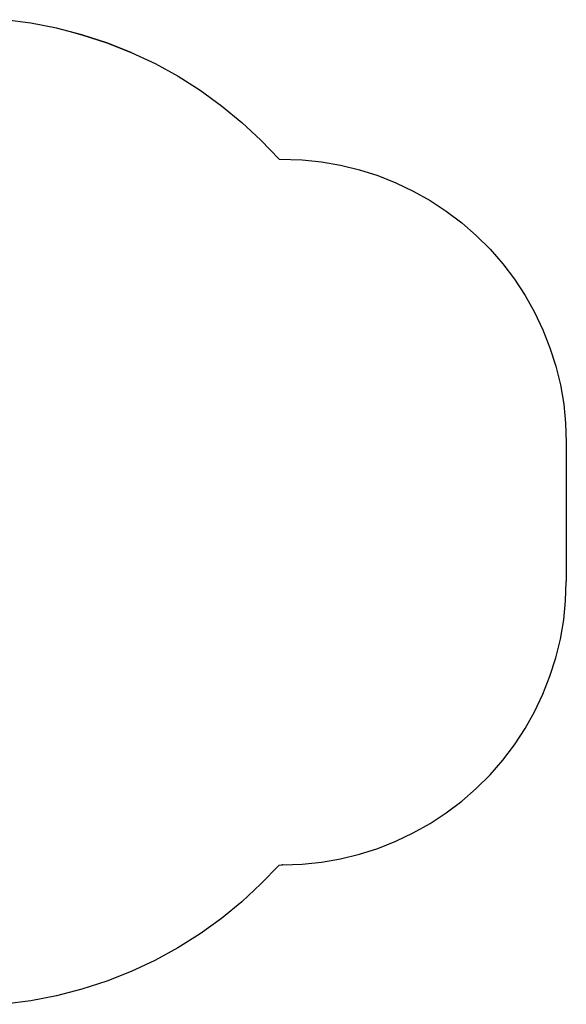
# Model space of a CAD drawing. Units: millimetres. Extents: x 5854 to 15498, y 2163 to 13100.
# Drawn here: x 13570 to 15498, y 2295 to 5770 of the extents above; entities that cross this region are included whole.
import ezdxf

# ---------------------------------------------------------------- set-up
doc = ezdxf.new("R2010")
doc.units = ezdxf.units.MM

msp = doc.modelspace()

# ---------------------------------------------------------------- linework, layer by layer
for p, q in [((13608.3, 5757.9), (13516.5, 5769.9)), ((13699.2, 5740.2), (13608.3, 5757.9)), ((13788.8, 5716.9), (13699.2, 5740.2)), ((13751, 5726.9), (13789.1, 5717)), ((13876.8, 5688.2), (13788.8, 5716.9)), ((13789.1, 5717), (13877.1, 5688.3)), ((13962.9, 5654.1), (13876.8, 5688.2)), ((13877.1, 5688.3), (13963.2, 5654.1)), ((13963.2, 5654.1), (14047, 5614.7)), ((14047, 5614.7), (14128.2, 5570.1)), ((14128.2, 5570.1), (14206.5, 5520.6)), ((14206.5, 5520.6), (14281.6, 5466.4)), ((14281.6, 5466.4), (14353.2, 5407.6)), ((14353.2, 5407.6), (14421, 5344.5)), ((14421, 5344.5), (14484.7, 5277.3)), ((14484.7, 5277.3), (14566.5, 5275)), ((14566.5, 5275), (14634.5, 5268)), ((14634.5, 5268), (14701.7, 5256.4)), ((14701.7, 5256.4), (14768.1, 5240.2)), ((14768.1, 5240.2), (14833.1, 5219.5)), ((14833.1, 5219.5), (14896.7, 5194.5)), ((14896.7, 5194.5), (14958.3, 5165.2)), ((14958.3, 5165.2), (15017.8, 5131.7)), ((15017.8, 5131.7), (15074.9, 5094.2)), ((15074.9, 5094.2), (15129.3, 5053)), ((15129.3, 5053), (15180.8, 5008.1)), ((15180.8, 5008.1), (15229.1, 4959.8)), ((15229.1, 4959.8), (15273.9, 4908.4)), ((15273.9, 4908.4), (15315.2, 4854)), ((15315.2, 4854), (15352.7, 4796.9)), ((15352.7, 4796.9), (15386.1, 4737.4)), ((15386.1, 4737.4), (15415.5, 4675.7)), ((15415.5, 4675.7), (15440.5, 4612.2)), ((15440.5, 4612.2), (15461.2, 4547.1)), ((15461.2, 4547.1), (15477.3, 4480.8)), ((15477.3, 4480.8), (15489, 4413.5)), ((15489, 4413.5), (15495.9, 4345.6)), ((15495.9, 4345.6), (15498.3, 4277.3)), ((15498.3, 4277.3), (15498.3, 3787.3)), ((15495.9, 3719.1), (15498.3, 3787.3)), ((15489, 3651.2), (15495.9, 3719.1)), ((15477.3, 3583.9), (15489, 3651.2)), ((15461.2, 3517.6), (15477.3, 3583.9)), ((15440.5, 3452.5), (15461.2, 3517.6)), ((15415.5, 3389), (15440.5, 3452.5)), ((15386.1, 3327.3), (15415.5, 3389)), ((15352.7, 3267.8), (15386.1, 3327.3)), ((15315.2, 3210.7), (15352.7, 3267.8)), ((15273.9, 3156.3), (15315.2, 3210.7)), ((15229.1, 3104.8), (15273.9, 3156.3)), ((15180.8, 3056.5), (15229.1, 3104.8)), ((15129.3, 3011.7), (15180.8, 3056.5)), ((15074.9, 2970.4), (15129.3, 3011.7)), ((15017.8, 2933), (15074.9, 2970.4)), ((14958.3, 2899.5), (15017.8, 2933)), ((14896.7, 2870.2), (14958.3, 2899.5)), ((14833.1, 2845.1), (14896.7, 2870.2)), ((14701.7, 2808.3), (14768.1, 2824.5)), ((14768.1, 2824.5), (14833.1, 2845.1)), ((14484.7, 2786.4), (14420.8, 2719.4)), ((14484.7, 2786.4), (14494.1, 2787.3)), ((14498.3, 2787.3), (14494.1, 2787.3)), ((14498.3, 2787.3), (14566.5, 2789.7)), ((14566.5, 2789.7), (14634.5, 2796.7)), ((14634.5, 2796.7), (14701.7, 2808.3)), ((14420.8, 2719.4), (14353, 2656.5)), ((14353, 2656.5), (14281.3, 2597.8)), ((14281.3, 2597.8), (14206.2, 2543.7)), ((14206.2, 2543.7), (14127.9, 2494.3)), ((14127.9, 2494.3), (14046.7, 2449.9)), ((14046.7, 2449.9), (13962.9, 2410.6)), ((13962.9, 2410.6), (13876.8, 2376.4)), ((13876.8, 2376.4), (13788.8, 2347.7)), ((13788.8, 2347.7), (13699.2, 2324.5)), ((13608.3, 2306.8), (13516.5, 2294.8)), ((13699.2, 2324.5), (13608.3, 2306.8))]:
    msp.add_line(p, q)

doc.saveas('drawing.dxf')
